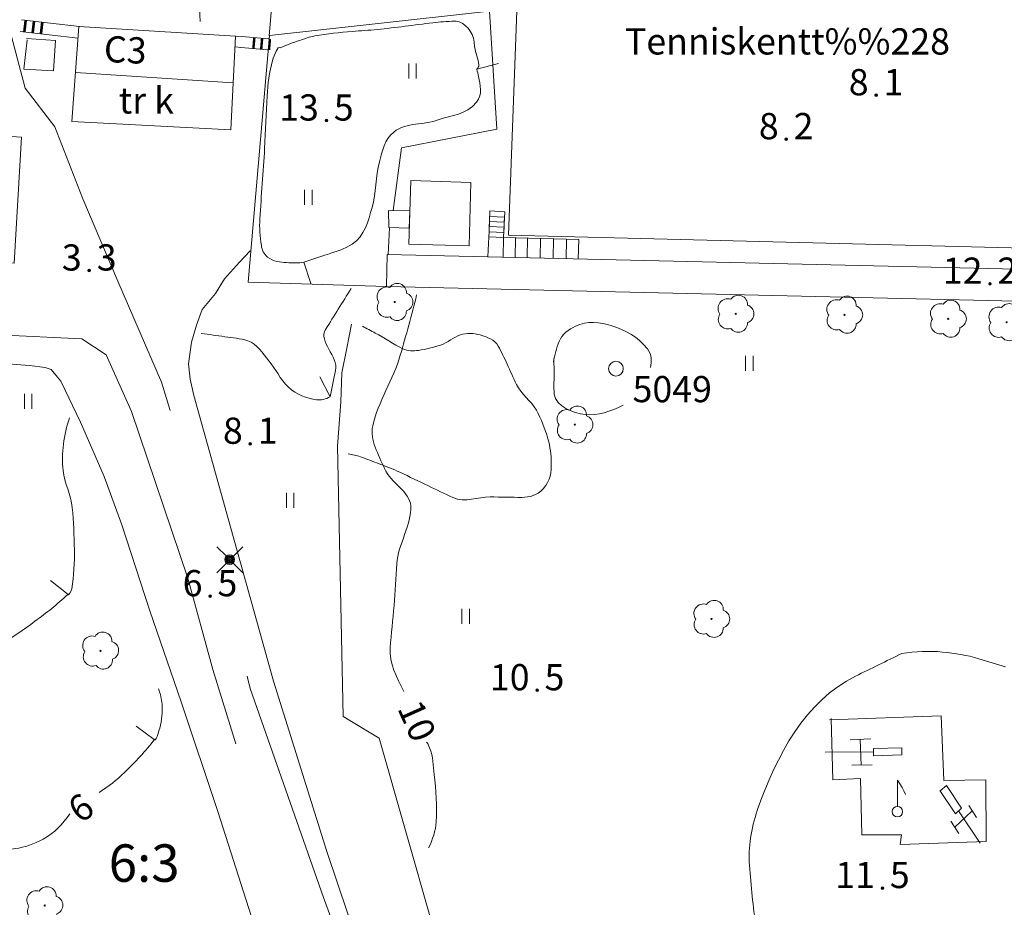
# Model space of a CAD drawing. Units: metres. Extents: x 51091 to 52615, y 14673 to 16662.
# Drawn here: x 52056 to 52122, y 16012 to 16071 of the extents above; entities that cross this region are included whole.
import ezdxf
from ezdxf.enums import TextEntityAlignment as Align

# ---------------------------------------------------------------- set-up
doc = ezdxf.new("R2010")
doc.units = ezdxf.units.M
doc.header["$MEASUREMENT"] = 0
doc.linetypes.add('DGN Style 2', pattern=[46.190357, 27.714214, -18.476143])
doc.linetypes.add('DGN Style 3', pattern=[64.6665, 46.190357, -18.476143])
for name, color, linetype, lineweight in [('02 Monikulmiop_', 7, 'Continuous', 0), ('11 Maarek_yks_', 7, 'Continuous', 0), ('14 Osoitteet', 7, 'Continuous', 0), ('20 Rakennus', 7, 'Continuous', 0), ('22 Katos ym_', 7, 'Continuous', 0), ('24 Aita ym_', 7, 'Continuous', 0), ('25 Muu rakenne', 7, 'Continuous', 0), ('30 Tiet', 7, 'Continuous', 0), ('44 Metsämaa', 7, 'Continuous', 0), ('45 Piha_ yms_', 7, 'Continuous', 0), ('50 Korkeuskäyr_', 7, 'Continuous', 0), ('56 Sähkölinjat', 7, 'Continuous', 0), ('a21 Rak_p_no_np', 7, 'Continuous', 0)]:
    doc.layers.add(name, color=color, linetype=linetype, lineweight=lineweight)
doc.styles.add('Style-font80', font='font80.shx')
doc.linetypes.add('kmo_kallio', pattern='A,-1.25,[4,dgnlstyle-kmoviiva.shx,S=0.0004,R=0,X=0,Y=0],-1.25,[3,dgnlstyle-kmoviiva.shx,S=0.008,R=0,X=0,Y=0]', length=2.5)

# ---------------------------------------------------------------- blocks, each defined once
blk = doc.blocks.new('OCT117_2')
at = {"layer": '02 Monikulmiop_', "color": 7, "linetype": 'Continuous', "lineweight": 0}
blk.add_circle((0, 0), 0.491, dxfattribs=at)
blk = doc.blocks.new('POINT_2')
at = {"layer": '02 Monikulmiop_', "color": 7, "linetype": 'Continuous', "lineweight": 0}
blk.add_blockref('OCT117_2', (0, 0), dxfattribs=at)
at = {"layer": '02 Monikulmiop_', "color": 7, "linetype": 'Continuous', "lineweight": 0, "style": 'Style-font80'}
blk.add_text('5049', height=1.75, dxfattribs=at).set_placement((1.107, -2.241))
blk = doc.blocks.new('OCT157_50')
at = {"layer": '50 Korkeuskäyr_', "linetype": 'Continuous', "lineweight": 0}
h = blk.add_hatch(color=113, dxfattribs=at)
edge = h.paths.add_edge_path()
edge.add_arc((0, 0), 0.0885, 0, 360)
at = {"layer": '50 Korkeuskäyr_', "color": 7, "linetype": 'Continuous', "lineweight": 0}
blk.add_circle((0, 0), 0.0885, dxfattribs=at)
blk = doc.blocks.new('KLUKU_50')
at = {"layer": '50 Korkeuskäyr_', "color": 7, "linetype": 'Continuous', "lineweight": 0}
blk.add_blockref('OCT157_50', (0, 0), dxfattribs=at)
at = {"layer": '50 Korkeuskäyr_', "color": 7, "linetype": 'Continuous', "lineweight": 0, "style": 'Style-font80'}
blk.add_text('3', height=1.75, dxfattribs=at).set_placement((-0.5, 0), align=Align.RIGHT)
blk.add_text('3', height=1.75, dxfattribs=at).set_placement((0.5, 0))
blk = doc.blocks.new('OCT157_51')
at = {"layer": '50 Korkeuskäyr_', "linetype": 'Continuous', "lineweight": 0}
h = blk.add_hatch(color=113, dxfattribs=at)
edge = h.paths.add_edge_path()
edge.add_arc((0, 0), 0.0885, 0, 360)
at = {"layer": '50 Korkeuskäyr_', "color": 7, "linetype": 'Continuous', "lineweight": 0}
blk.add_circle((0, 0), 0.0885, dxfattribs=at)
blk = doc.blocks.new('KLUKU_51')
at = {"layer": '50 Korkeuskäyr_', "color": 7, "linetype": 'Continuous', "lineweight": 0}
blk.add_blockref('OCT157_51', (0, 0), dxfattribs=at)
at = {"layer": '50 Korkeuskäyr_', "color": 7, "linetype": 'Continuous', "lineweight": 0, "style": 'Style-font80'}
blk.add_text('6', height=1.75, dxfattribs=at).set_placement((-0.5, 0), align=Align.RIGHT)
blk.add_text('5', height=1.75, dxfattribs=at).set_placement((0.5, 0))
blk = doc.blocks.new('OCT157_54')
at = {"layer": '50 Korkeuskäyr_', "linetype": 'Continuous', "lineweight": 0}
h = blk.add_hatch(color=113, dxfattribs=at)
edge = h.paths.add_edge_path()
edge.add_arc((0, 0), 0.0885, 0, 360)
at = {"layer": '50 Korkeuskäyr_', "color": 7, "linetype": 'Continuous', "lineweight": 0}
blk.add_circle((0, 0), 0.0885, dxfattribs=at)
blk = doc.blocks.new('KLUKU_54')
at = {"layer": '50 Korkeuskäyr_', "color": 7, "linetype": 'Continuous', "lineweight": 0}
blk.add_blockref('OCT157_54', (0, 0), dxfattribs=at)
at = {"layer": '50 Korkeuskäyr_', "color": 7, "linetype": 'Continuous', "lineweight": 0, "style": 'Style-font80'}
blk.add_text('8', height=1.75, dxfattribs=at).set_placement((-0.5, 0), align=Align.RIGHT)
blk.add_text('1', height=1.75, dxfattribs=at).set_placement((0.5, 0))
blk = doc.blocks.new('OCT157_10')
at = {"layer": '50 Korkeuskäyr_', "linetype": 'Continuous', "lineweight": 0}
h = blk.add_hatch(color=113, dxfattribs=at)
edge = h.paths.add_edge_path()
edge.add_arc((0, 0), 0.0885, 0, 360)
at = {"layer": '50 Korkeuskäyr_', "color": 7, "linetype": 'Continuous', "lineweight": 0}
blk.add_circle((0, 0), 0.0885, dxfattribs=at)
blk = doc.blocks.new('KLUKU_10')
at = {"layer": '50 Korkeuskäyr_', "color": 7, "linetype": 'Continuous', "lineweight": 0}
blk.add_blockref('OCT157_10', (0, 0), dxfattribs=at)
at = {"layer": '50 Korkeuskäyr_', "color": 7, "linetype": 'Continuous', "lineweight": 0, "style": 'Style-font80'}
blk.add_text('8', height=1.75, dxfattribs=at).set_placement((-0.5, 0), align=Align.RIGHT)
blk.add_text('2', height=1.75, dxfattribs=at).set_placement((0.5, 0))
blk = doc.blocks.new('OCT157_56')
at = {"layer": '50 Korkeuskäyr_', "linetype": 'Continuous', "lineweight": 0}
h = blk.add_hatch(color=113, dxfattribs=at)
edge = h.paths.add_edge_path()
edge.add_arc((0, 0), 0.0885, 0, 360)
at = {"layer": '50 Korkeuskäyr_', "color": 7, "linetype": 'Continuous', "lineweight": 0}
blk.add_circle((0, 0), 0.0885, dxfattribs=at)
blk = doc.blocks.new('KLUKU_56')
at = {"layer": '50 Korkeuskäyr_', "color": 7, "linetype": 'Continuous', "lineweight": 0}
blk.add_blockref('OCT157_56', (0, 0), dxfattribs=at)
at = {"layer": '50 Korkeuskäyr_', "color": 7, "linetype": 'Continuous', "lineweight": 0, "style": 'Style-font80'}
blk.add_text('10', height=1.75, dxfattribs=at).set_placement((-0.5, 0), align=Align.RIGHT)
blk.add_text('5', height=1.75, dxfattribs=at).set_placement((0.5, 0))
blk = doc.blocks.new('OCT157_57')
at = {"layer": '50 Korkeuskäyr_', "linetype": 'Continuous', "lineweight": 0}
h = blk.add_hatch(color=113, dxfattribs=at)
edge = h.paths.add_edge_path()
edge.add_arc((0, 0), 0.0885, 0, 360)
at = {"layer": '50 Korkeuskäyr_', "color": 7, "linetype": 'Continuous', "lineweight": 0}
blk.add_circle((0, 0), 0.0885, dxfattribs=at)
blk = doc.blocks.new('KLUKU_57')
at = {"layer": '50 Korkeuskäyr_', "color": 7, "linetype": 'Continuous', "lineweight": 0}
blk.add_blockref('OCT157_57', (0, 0), dxfattribs=at)
at = {"layer": '50 Korkeuskäyr_', "color": 7, "linetype": 'Continuous', "lineweight": 0, "style": 'Style-font80'}
blk.add_text('11', height=1.75, dxfattribs=at).set_placement((-0.5, 0), align=Align.RIGHT)
blk.add_text('5', height=1.75, dxfattribs=at).set_placement((0.5, 0))
blk = doc.blocks.new('OCT157_86')
at = {"layer": '50 Korkeuskäyr_', "linetype": 'Continuous', "lineweight": 0}
h = blk.add_hatch(color=113, dxfattribs=at)
edge = h.paths.add_edge_path()
edge.add_arc((0, 0), 0.0885, 0, 360)
at = {"layer": '50 Korkeuskäyr_', "color": 7, "linetype": 'Continuous', "lineweight": 0}
blk.add_circle((0, 0), 0.0885, dxfattribs=at)
blk = doc.blocks.new('KLUKU_86')
at = {"layer": '50 Korkeuskäyr_', "color": 7, "linetype": 'Continuous', "lineweight": 0}
blk.add_blockref('OCT157_86', (0, 0), dxfattribs=at)
at = {"layer": '50 Korkeuskäyr_', "color": 7, "linetype": 'Continuous', "lineweight": 0, "style": 'Style-font80'}
blk.add_text('13', height=1.75, dxfattribs=at).set_placement((-0.5, 0), align=Align.RIGHT)
blk.add_text('5', height=1.75, dxfattribs=at).set_placement((0.5, 0))
blk = doc.blocks.new('OCT157_88')
at = {"layer": '50 Korkeuskäyr_', "linetype": 'Continuous', "lineweight": 0}
h = blk.add_hatch(color=113, dxfattribs=at)
edge = h.paths.add_edge_path()
edge.add_arc((0, 0), 0.0885, 0, 360)
at = {"layer": '50 Korkeuskäyr_', "color": 7, "linetype": 'Continuous', "lineweight": 0}
blk.add_circle((0, 0), 0.0885, dxfattribs=at)
blk = doc.blocks.new('KLUKU_88')
at = {"layer": '50 Korkeuskäyr_', "color": 7, "linetype": 'Continuous', "lineweight": 0}
blk.add_blockref('OCT157_88', (0, 0), dxfattribs=at)
at = {"layer": '50 Korkeuskäyr_', "color": 7, "linetype": 'Continuous', "lineweight": 0, "style": 'Style-font80'}
blk.add_text('12', height=1.75, dxfattribs=at).set_placement((-0.5, 0), align=Align.RIGHT)
blk.add_text('2', height=1.75, dxfattribs=at).set_placement((0.5, 0))
blk = doc.blocks.new('POR2_16')
at = {"layer": '22 Katos ym_', "color": 7, "linetype": 'Continuous', "lineweight": 0, "flags": 128}
blk.add_lwpolyline([(0.576, 0.211), (0.002, 0.211), (0.002, 0.411), (0.575, 0.412), (0.575, 0.606), (0.002, 0.605), (0.002, 0.804), (0.575, 0.804), (0.574, 1.002), (0.002, 1.004), (0.001, 0.002), (0.576, -0.001), (0.574, 0.803)], dxfattribs=at)
blk = doc.blocks.new('KMO014')
at = {"layer": '25 Muu rakenne', "color": 7, "linetype": 'Continuous', "lineweight": 0}
blk.add_line((0.002, 0.082), (0.002, 0.495), dxfattribs=at)
at = {"layer": '25 Muu rakenne', "color": 7, "linetype": 'Continuous', "lineweight": 0, "flags": 128}
blk.add_lwpolyline([(0.002, 0.495), (0.072, 0.382), (0.099, 0.328), (0.126, 0.269)], dxfattribs=at)
at = {"layer": '25 Muu rakenne', "color": 7, "linetype": 'Continuous', "lineweight": 0}
blk.add_arc((0, 0), 0.0819, 0, 360, dxfattribs=at)
blk = doc.blocks.new('NIITTY')
at = {"layer": '45 Piha_ yms_', "color": 7, "linetype": 'Continuous', "lineweight": 0}
for p, q in [((-0.25, -0.5), (-0.25, 0.5)), ((0.25, -0.5), (0.25, 0.5))]:
    blk.add_line(p, q, dxfattribs=at)
blk = doc.blocks.new('OCT144')
at = {"layer": '45 Piha_ yms_', "color": 7, "linetype": 'Continuous', "lineweight": 0}
for centre, radius, start, end in [((-0.215, 0.146), 0.257, 71.4181, 216.6608), ((0.07, 0.255), 0.243, 355.0554, 146.275), ((0, 0), 0.0156, 90, 270), ((0, 0), 0.0156, 270, 90), ((0.24, 0), 0.245, 287.1363, 72.8637), ((-0.212, -0.15), 0.253, 145.9376, 288.1755), ((0.067, -0.247), 0.245, 215.6063, 3.0633)]:
    blk.add_arc(centre, radius, start, end, dxfattribs=at)
blk = doc.blocks.new('KMO019')
at = {"layer": '56 Sähkölinjat', "color": 7, "linetype": 'Continuous', "lineweight": 0, "flags": 128}
for points in [[(-0.125, 0.133), (-0.491, 0.491)], [(0.133, 0.125), (0.499, 0.491)], [(-0.491, -0.499), (-0.125, -0.133)], [(0.129, -0.129), (0.499, -0.499)]]:
    blk.add_lwpolyline(points, dxfattribs=at)
at = {"layer": '56 Sähkölinjat', "color": 7, "linetype": 'Continuous', "lineweight": 0}
for radius in [0.182, 0.147, 0.112, 0.077, 0.042, 0.00701]:
    blk.add_arc((0, 0), radius, 0, 360, dxfattribs=at)
blk = doc.blocks.new('NONAME')
at = {"layer": '50 Korkeuskäyr_', "color": 7, "linetype": 'Continuous', "lineweight": 0}
blk.add_line((0, 0), (1.5, 0), dxfattribs=at)
blk = doc.blocks.new('NONAME_51')
at = {"layer": '50 Korkeuskäyr_', "color": 7, "linetype": 'Continuous', "lineweight": 0, "style": 'Style-font80'}
blk.add_text('10', height=1.75, rotation=0.00004, dxfattribs=at).set_placement((0, 0), align=Align.MIDDLE_CENTER)
blk = doc.blocks.new('NONAME_53')
at = {"layer": '50 Korkeuskäyr_', "color": 7, "linetype": 'Continuous', "lineweight": 0, "style": 'Style-font80'}
blk.add_text('9', height=1.75, rotation=0.00004, dxfattribs=at).set_placement((0, 0), align=Align.MIDDLE_CENTER)
blk = doc.blocks.new('OCT144_2')
at = {"layer": '45 Piha_ yms_', "color": 7, "linetype": 'Continuous', "lineweight": 0}
for centre, radius, start, end in [((-0.215, 0.146), 0.257, 71.4182, 216.6609), ((0.07, 0.255), 0.243, 355.0554, 146.275), ((0, 0), 0.0156, 90, 270), ((0, 0), 0.0156, 270, 90), ((0.24, 0), 0.245, 287.1363, 72.8638), ((-0.212, -0.15), 0.253, 145.9376, 288.1755), ((0.067, -0.247), 0.245, 215.6063, 3.0634)]:
    blk.add_arc(centre, radius, start, end, dxfattribs=at)

msp = doc.modelspace()

# ---------------------------------------------------------------- linework, layer by layer
at = {"layer": '20 Rakennus', "color": 7, "linetype": 'Continuous', "lineweight": 0, "flags": 128}
msp.add_lwpolyline([(52051.088, 16052.176), (52051.255, 16054.961), (52056.012, 16054.836), (52056.508, 16063.266), (52051.771, 16063.581), (52052.238, 16071.367), (51995.877, 16074.744), (51995.471, 16067.956), (51987.824, 16068.388), (51988.223, 16075.202), (51931.474, 16078.602), (51931.003, 16070.745), (51926.596, 16071.019), (51926.075, 16062.338), (51930.477, 16061.957), (51930.324, 16059.411)], close=True, dxfattribs=at)
at = {"layer": '20 Rakennus', "color": 7, "linetype": 'DGN Style 3', "lineweight": 0, "flags": 128}
msp.add_lwpolyline([(52110.463, 16024.359), (52117.908, 16024.612), (52118.089, 16020.304), (52120.896, 16020.352), (52120.913, 16016.223), (52115.171, 16016.025), (52115.265, 16016.665), (52112.606, 16016.665), (52112.513, 16020.435), (52110.684, 16020.343), (52110.565, 16024.435)], dxfattribs=at)
at = {"layer": '20 Rakennus', "color": 7, "linetype": 'Continuous', "lineweight": 0}
for points in [[(52060.337, 16070.646), (52070.795, 16070.013), (52070.476, 16063.743), (52059.867, 16064.302)], [(52082.36, 16056.108), (52086.4, 16055.993), (52086.502, 16060.227), (52082.488, 16060.367)], [(52082.427, 16058.343), (52081.014, 16058.358), (52081.035, 16057.22), (52082.392, 16057.183)]]:
    msp.add_3dface(points, dxfattribs=at)
at = {"layer": '22 Katos ym_', "color": 7, "linetype": 'Continuous', "lineweight": 0}
for p, q in [((52087.646, 16055.26), (52087.703, 16056.6)), ((52088.686, 16056.532), (52088.664, 16055.236)), ((52089.478, 16056.521), (52089.456, 16055.226)), ((52090.297, 16056.51), (52090.275, 16055.215)), ((52091.149, 16056.489), (52091.127, 16055.193)), ((52092.022, 16056.473), (52092, 16055.177)), ((52092.884, 16056.44), (52092.862, 16055.145))]:
    msp.add_line(p, q, dxfattribs=at)
at = {"layer": '22 Katos ym_', "color": 7, "linetype": 'Continuous', "lineweight": 0, "flags": 128}
msp.add_lwpolyline([(52088.691, 16056.551), (52093.711, 16056.418), (52093.66, 16055.12)], dxfattribs=at)
at = {"layer": '24 Aita ym_', "color": 7, "linetype": 'Continuous', "lineweight": 0}
for p, q in [((52056.499, 16071.093), (52060.37, 16070.644)), ((52056.41, 16070.322), (52060.28, 16069.874)), ((52070.795, 16070.013), (52071.222, 16069.975)), ((52071.222, 16069.975), (52072.985, 16069.82)), ((52070.758, 16069.288), (52071.154, 16069.253)), ((52071.156, 16069.253), (52072.922, 16069.097)), ((52080.977, 16055.415), (52081.077, 16057.201)), ((52071.625, 16053.578), (52080.875, 16053.279))]:
    msp.add_line(p, q, dxfattribs=at)
for points in [[(52086.564, 16076.839), (52073.481, 16075.263), (52073.039, 16070.034)], [(52089.716, 16075.295), (52089.023, 16056.711), (52126.983, 16055.767), (52127.346, 16074.333), (52089.703, 16075.307)], [(52081.318, 16058.355), (52081.878, 16062.554), (52088.23, 16063.8), (52087.752, 16071.667), (52079.719, 16070.787)], [(52079.719, 16070.787), (52073.048, 16070.056), (52071.625, 16053.578)], [(52071.763, 16055.671), (52071.05, 16054.923), (52070.064, 16053.789), (52069.444, 16052.814), (52068.558, 16051.758), (52068.193, 16050.697), (52067.842, 16049.56), (52067.648, 16048.121), (52067.753, 16047.105), (52068.011, 16046.003), (52073.322, 16026.94), (52076.888, 16015.566), (52081.054, 16003.21)], [(52078.545, 16050.767), (52078.214, 16049.173), (52077.897, 16047.515), (52077.825, 16045.582), (52077.591, 16042.616), (52077.982, 16024.57), (52080.392, 16023.12), (52085.696, 16004.476)], [(52073.734, 16003.377), (52074.021, 16003.738), (52074.063, 16004.26), (52074.015, 16004.907), (52073.177, 16007.361), (52072.195, 16010.142), (52069.606, 16018.226), (52067.156, 16025.549), (52065.068, 16031.631), (52063.202, 16037.362), (52062.009, 16040.61), (52060.429, 16044.222), (52059.117, 16046.96), (52058.897, 16047.224), (52058.482, 16047.752), (52058.086, 16047.885), (52057.03, 16048.009), (52042.162, 16049.167)]]:
    msp.add_lwpolyline(points, dxfattribs=at)
at = {"layer": '25 Muu rakenne', "color": 7, "linetype": 'Continuous', "lineweight": 0}
for p, q in [((52111.841, 16023.019), (52113.213, 16023.075)), ((52112.501, 16023.04), (52112.557, 16021.328)), ((52113.399, 16022.222), (52110.172, 16022.188)), ((52111.946, 16021.328), (52113.293, 16021.346)), ((52119.748, 16018.623), (52120.268, 16017.832)), ((52118.829, 16017.181), (52119.967, 16018.252)), ((52119.076, 16018.268), (52120.519, 16016.117)), ((52118.546, 16017.574), (52119.089, 16016.75))]:
    msp.add_line(p, q, dxfattribs=at)
at = {"layer": '25 Muu rakenne', "color": 7, "linetype": 'Continuous', "lineweight": 0, "flags": 128}
for points in [[(52056.829, 16069.844), (52058.772, 16069.723), (52058.633, 16067.682), (52056.651, 16067.81), (52056.879, 16069.759)], [(52080.875, 16053.279), (52080.925, 16055.416), (52129.658, 16054.284), (52168.634, 16053.433), (52181.254, 16053.192), (52181.205, 16051.075)], [(52080.875, 16053.279), (52129.61, 16052.147), (52168.592, 16051.296), (52181.205, 16051.075)], [(52115.289, 16022.003), (52115.293, 16022.479), (52113.4, 16022.425), (52113.397, 16021.942), (52115.289, 16022.003)], [(52117.831, 16019.632), (52118.865, 16018.076), (52119.258, 16018.45), (52118.265, 16019.96), (52117.84, 16019.612)]]:
    msp.add_lwpolyline(points, dxfattribs=at)
at = {"layer": '30 Tiet', "color": 7, "linetype": 'DGN Style 2', "lineweight": 0, "flags": 128}
for points in [[(52055.709, 16070.398), (52056.738, 16066.521), (52058.72, 16063.954), (52060.6, 16059.149), (52062.924, 16053.646), (52065.845, 16046.902), (52069.516, 16035.152), (52071.777, 16026.446), (52076.667, 16012.49), (52080.097, 16003.072), (52081.849, 16000.606), (52085.36, 15999.567)], [(52063.848, 16044.948), (52062.141, 16048.719), (52060.532, 16049.803), (52052.425, 16050.175)], [(52049.438, 16010.964), (52073.541, 16003.152), (52074.388, 16003.576), (52075.074, 16005.483), (52075.1, 16007.098), (52074.74, 16009.851), (52069.283, 16027.717), (52067.614, 16033.819), (52063.848, 16044.948)]]:
    msp.add_lwpolyline(points, dxfattribs=at)
at = {"layer": '44 Metsämaa', "color": 7, "linetype": 'kmo_kallio', "lineweight": 0}
for points, knots in [([(52098.49, 16047.888), (52098.595, 16048.273), (52098.593, 16048.741), (52098.301, 16049.114), (52097.631, 16049.97), (52096.82, 16050.358), (52095.913, 16050.665), (52095.145, 16050.925), (52094.251, 16051.001), (52093.5, 16050.64), (52093.033, 16050.415), (52092.594, 16050.102), (52092.395, 16049.623), (52092.207, 16049.17), (52092.103, 16048.718), (52092.026, 16048.25)], [0, 0, 0, 0, 0.131604, 0.131604, 0.131604, 0.433743, 0.433743, 0.433743, 0.689795, 0.689795, 0.689795, 0.849144, 0.849144, 0.849144, 1, 1, 1, 1]), ([(52078.308, 16042.118), (52078.589, 16042.065), (52078.866, 16042.011), (52079.134, 16041.915), (52079.553, 16041.765), (52079.966, 16041.607), (52080.379, 16041.444), (52080.842, 16041.261), (52081.314, 16041.099), (52081.763, 16040.885), (52082.403, 16040.581), (52083.042, 16040.275), (52083.682, 16039.97), (52084.224, 16039.712), (52084.722, 16039.45), (52085.308, 16039.194), (52086.114, 16038.843), (52086.959, 16039.231), (52087.785, 16039.232), (52088.496, 16039.233), (52089.208, 16039.203), (52089.919, 16039.207), (52090.426, 16039.21), (52090.905, 16039.319), (52091.33, 16039.779), (52091.84, 16040.33), (52091.89, 16040.921), (52091.876, 16041.521), (52091.863, 16042.053), (52091.803, 16042.595), (52091.647, 16043.122), (52091.449, 16043.791), (52091.228, 16044.426), (52090.885, 16045.029), (52090.522, 16045.668), (52089.867, 16046.094), (52089.551, 16046.746), (52089.334, 16047.194), (52089.14, 16047.654), (52088.928, 16048.106), (52088.737, 16048.513), (52088.558, 16048.915), (52088.331, 16049.314), (52088.092, 16049.732), (52087.581, 16049.917), (52087.124, 16050.051), (52086.701, 16050.175), (52086.222, 16050.19), (52085.816, 16050.051), (52085.349, 16049.891), (52084.95, 16049.541), (52084.469, 16049.377), (52083.989, 16049.213), (52083.499, 16049.082), (52083.008, 16049.021), (52082.666, 16048.979), (52082.287, 16048.961), (52081.967, 16049.123), (52081.317, 16049.452), (52080.749, 16049.845), (52080.125, 16050.178), (52079.838, 16050.331), (52079.551, 16050.487), (52079.261, 16050.636)], [0, 0, 0, 0, 0.024923, 0.024923, 0.024923, 0.063925, 0.063925, 0.063925, 0.10766, 0.10766, 0.10766, 0.169953, 0.169953, 0.169953, 0.222743, 0.222743, 0.222743, 0.29533, 0.29533, 0.29533, 0.357862, 0.357862, 0.357862, 0.402473, 0.402473, 0.402473, 0.455963, 0.455963, 0.455963, 0.503351, 0.503351, 0.503351, 0.563523, 0.563523, 0.563523, 0.627232, 0.627232, 0.627232, 0.671063, 0.671063, 0.671063, 0.710545, 0.710545, 0.710545, 0.751982, 0.751982, 0.751982, 0.790308, 0.790308, 0.790308, 0.834441, 0.834441, 0.834441, 0.878502, 0.878502, 0.878502, 0.90915, 0.90915, 0.90915, 0.971347, 0.971347, 0.971347, 1, 1, 1, 1]), ([(52092.039, 16048.466), (52092.045, 16048.623), (52092.056, 16047.932), (52092.064, 16047.665), (52092.08, 16047.14), (52092.009, 16046.614), (52092.077, 16046.089), (52092.183, 16045.269), (52093.359, 16044.836), (52094.135, 16044.742), (52094.962, 16044.642), (52095.85, 16044.943), (52096.678, 16045.372)], [0, 0, 0, 0, 0.107468, 0.107468, 0.107468, 0.318821, 0.318821, 0.318821, 0.648662, 0.648662, 0.648662, 1, 1, 1, 1])]:
    msp.add_open_spline(points, degree=3, knots=knots, dxfattribs=at)
at = {"layer": '50 Korkeuskäyr_', "color": 7, "linetype": 'Continuous', "lineweight": 13}
for points, knots in [([(52075.012, 16085.971), (52074.218, 16087.151), (52071.398, 16085.661), (52070.859, 16084.255), (52070.552, 16083.453), (52070.271, 16082.651), (52069.996, 16081.841), (52069.618, 16080.728), (52069.219, 16079.639), (52068.878, 16078.499), (52068.496, 16077.22), (52068.466, 16075.889), (52068.409, 16074.572), (52068.357, 16073.375), (52068.344, 16072.172), (52068.421, 16070.976)], [0, 0, 0, 0, 0.247823, 0.247823, 0.247823, 0.389208, 0.389208, 0.389208, 0.583561, 0.583561, 0.583561, 0.801677, 0.801677, 0.801677, 1, 1, 1, 1]), ([(52082.885, 16052.728), (52082.577, 16051.37), (52082.169, 16050.029), (52081.793, 16048.7), (52081.337, 16047.089), (52080.303, 16045.567), (52079.952, 16043.985), (52079.746, 16043.058), (52080.343, 16042.054), (52080.739, 16041.126), (52081.146, 16040.173), (52082.437, 16039.598), (52082.492, 16038.635), (52082.563, 16037.378), (52081.644, 16036.094), (52081.552, 16034.772), (52081.488, 16033.845), (52081.441, 16032.916), (52081.374, 16031.989), (52081.306, 16031.043), (52081.174, 16030.099), (52081.12, 16029.155), (52081.062, 16028.139), (52081.525, 16027.175), (52082.034, 16026.233)], [0, 0, 0, 0, 0.149489, 0.149489, 0.149489, 0.330795, 0.330795, 0.330795, 0.437012, 0.437012, 0.437012, 0.546118, 0.546118, 0.546118, 0.688526, 0.688526, 0.688526, 0.788415, 0.788415, 0.788415, 0.890335, 0.890335, 0.890335, 1, 1, 1, 1]), ([(52083.546, 16022.852), (52083.612, 16022.861), (52083.689, 16022.613), (52083.749, 16022.471), (52083.996, 16021.883), (52083.989, 16021.3), (52084.054, 16020.705), (52084.17, 16019.654), (52084.261, 16018.591), (52084.193, 16017.541), (52084.154, 16016.94), (52083.949, 16016.367), (52083.685, 16015.8)], [0, 0, 0, 0, 0.059922, 0.059922, 0.059922, 0.308675, 0.308675, 0.308675, 0.748269, 0.748269, 0.748269, 1, 1, 1, 1])]:
    msp.add_open_spline(points, degree=3, knots=knots, dxfattribs=at)
at = {"layer": '50 Korkeuskäyr_', "color": 7, "linetype": 'Continuous', "lineweight": 0}
for points, knots in [([(52086.909, 16067.793), (52086.98, 16067.886), (52087.044, 16067.982), (52087.036, 16068.085), (52087.006, 16068.486), (52086.82, 16068.888), (52086.756, 16069.293), (52086.733, 16069.439), (52086.734, 16069.59), (52086.705, 16069.738), (52086.638, 16070.083), (52086.487, 16070.38), (52086.197, 16070.654), (52085.957, 16070.88), (52085.696, 16071.022), (52085.409, 16071.01), (52084.927, 16070.991), (52084.442, 16070.951), (52083.961, 16070.895), (52082.724, 16070.751), (52081.491, 16070.573), (52080.252, 16070.45), (52079.698, 16070.395), (52079.142, 16070.371), (52078.587, 16070.323), (52077.75, 16070.251), (52076.915, 16070.172), (52076.085, 16070.018), (52075.741, 16069.954), (52075.411, 16069.84), (52075.081, 16069.725), (52074.636, 16069.57), (52074.194, 16069.413), (52073.76, 16069.23)], [0, 0, 0, 0, 0.020213, 0.020213, 0.020213, 0.098927, 0.098927, 0.098927, 0.127359, 0.127359, 0.127359, 0.193848, 0.193848, 0.193848, 0.248736, 0.248736, 0.248736, 0.340941, 0.340941, 0.340941, 0.578068, 0.578068, 0.578068, 0.684065, 0.684065, 0.684065, 0.844062, 0.844062, 0.844062, 0.910452, 0.910452, 0.910452, 1, 1, 1, 1]), ([(52073.76, 16069.23), (52073.638, 16069.4), (52073.354, 16068.711), (52073.264, 16068.39), (52073.042, 16067.598), (52072.938, 16066.814), (52072.896, 16066.013), (52072.834, 16064.847), (52072.797, 16063.68), (52072.731, 16062.516), (52072.642, 16060.944), (52072.51, 16059.371), (52072.413, 16057.799), (52072.376, 16057.206), (52072.429, 16056.612), (52072.515, 16056.019), (52072.557, 16055.729), (52072.667, 16055.46), (52072.934, 16055.256), (52073.339, 16054.946), (52073.765, 16054.921), (52074.204, 16054.887), (52074.588, 16054.857), (52074.98, 16054.84), (52075.361, 16054.912)], [0, 0, 0, 0, 0.058265, 0.058265, 0.058265, 0.201929, 0.201929, 0.201929, 0.41103, 0.41103, 0.41103, 0.693406, 0.693406, 0.693406, 0.799896, 0.799896, 0.799896, 0.851887, 0.851887, 0.851887, 0.930879, 0.930879, 0.930879, 1, 1, 1, 1]), ([(52075.361, 16054.912), (52075.886, 16055.086), (52076.411, 16055.26), (52076.936, 16055.434), (52077.502, 16055.621), (52078.057, 16055.776), (52078.587, 16056.12), (52079.411, 16056.655), (52079.65, 16057.663), (52079.909, 16058.562), (52080.197, 16059.563), (52080.134, 16060.609), (52080.404, 16061.613), (52080.596, 16062.328), (52080.717, 16063.101), (52081.357, 16063.597), (52082.253, 16064.291), (52083.362, 16064.054), (52084.33, 16064.41), (52085.214, 16064.735), (52086.165, 16064.715), (52086.883, 16065.593), (52087.322, 16066.13), (52087.127, 16066.748), (52087.01, 16067.31), (52086.976, 16067.471), (52086.943, 16067.632), (52086.909, 16067.793)], [0, 0, 0, 0, 0.084539, 0.084539, 0.084539, 0.175631, 0.175631, 0.175631, 0.317114, 0.317114, 0.317114, 0.474596, 0.474596, 0.474596, 0.586738, 0.586738, 0.586738, 0.743775, 0.743775, 0.743775, 0.887138, 0.887138, 0.887138, 0.974859, 0.974859, 0.974859, 1, 1, 1, 1]), ([(52078.504, 16053.147), (52077.937, 16052.236), (52077.369, 16051.326), (52076.802, 16050.415), (52076.306, 16049.619), (52077.663, 16048.602), (52077.476, 16047.683), (52077.357, 16047.098), (52077.239, 16046.514), (52077.12, 16045.929)], [0, 0, 0, 0, 0.41148, 0.41148, 0.41148, 0.771202, 0.771202, 0.771202, 1, 1, 1, 1]), ([(52077.12, 16045.929), (52076.826, 16045.755), (52076.493, 16045.688), (52076.193, 16045.726), (52075.545, 16045.808), (52074.875, 16046.059), (52074.326, 16046.565), (52073.734, 16047.11), (52073.496, 16047.777), (52073.006, 16048.331), (52072.577, 16048.816), (52072.235, 16049.467), (52071.609, 16049.665), (52071.107, 16049.823), (52070.596, 16049.862), (52070.085, 16049.932), (52069.552, 16050.005), (52069.02, 16050.087), (52068.485, 16050.148)], [0, 0, 0, 0, 0.092187, 0.092187, 0.092187, 0.291027, 0.291027, 0.291027, 0.505211, 0.505211, 0.505211, 0.692857, 0.692857, 0.692857, 0.843159, 0.843159, 0.843159, 1, 1, 1, 1]), ([(52059.583, 16032.726), (52059.6, 16032.572), (52059.837, 16032.95), (52059.862, 16033.107), (52059.999, 16033.976), (52060.044, 16034.844), (52060.027, 16035.713), (52060.009, 16036.649), (52059.977, 16037.586), (52059.888, 16038.521), (52059.807, 16039.37), (52059.368, 16040.169), (52059.278, 16040.999), (52059.153, 16042.152), (52059.309, 16043.363), (52059.697, 16044.519)], [0, 0, 0, 0, 0.03938, 0.03938, 0.03938, 0.257132, 0.257132, 0.257132, 0.49158, 0.49158, 0.49158, 0.704392, 0.704392, 0.704392, 1, 1, 1, 1]), ([(52047.036, 16027.453), (52047.353, 16027.523), (52047.671, 16027.582), (52047.989, 16027.643), (52049.479, 16027.928), (52051.008, 16027.934), (52052.497, 16028.279), (52054.32, 16028.702), (52055.869, 16029.825), (52057.399, 16030.934), (52058.174, 16031.496), (52058.9, 16032.065), (52059.583, 16032.726)], [0, 0, 0, 0, 0.069788, 0.069788, 0.069788, 0.396745, 0.396745, 0.396745, 0.797111, 0.797111, 0.797111, 1, 1, 1, 1]), ([(52106.175, 16008.429), (52106.069, 16008.552), (52105.963, 16008.675), (52105.857, 16008.798), (52105.477, 16009.238), (52105.616, 16009.935), (52105.54, 16010.513), (52105.359, 16011.885), (52105.202, 16013.259), (52105.108, 16014.631), (52105.024, 16015.856), (52105.21, 16017.073), (52105.629, 16018.29), (52106.89, 16021.952), (52108.862, 16025.641), (52112.193, 16027.267), (52113.222, 16027.769), (52114.251, 16028.272), (52115.28, 16028.774)], [0, 0, 0, 0, 0.019783, 0.019783, 0.019783, 0.090611, 0.090611, 0.090611, 0.258767, 0.258767, 0.258767, 0.408863, 0.408863, 0.408863, 0.860506, 0.860506, 0.860506, 1, 1, 1, 1]), ([(52115.28, 16028.774), (52116.184, 16028.917), (52117.108, 16028.972), (52118.01, 16028.876), (52118.82, 16028.79), (52119.642, 16028.673), (52120.423, 16028.431), (52121.015, 16028.248), (52121.608, 16028.065), (52122.2, 16027.882)], [0, 0, 0, 0, 0.387747, 0.387747, 0.387747, 0.736006, 0.736006, 0.736006, 1, 1, 1, 1]), ([(52065.386, 16023.043), (52065.443, 16022.822), (52065.653, 16023.52), (52065.729, 16023.793), (52065.877, 16024.326), (52065.927, 16024.866), (52065.882, 16025.394), (52065.853, 16025.737), (52065.777, 16026.077), (52065.64, 16026.411)], [0, 0, 0, 0, 0.237095, 0.237095, 0.237095, 0.699461, 0.699461, 0.699461, 1, 1, 1, 1]), ([(52061.678, 16019.498), (52062.295, 16019.902), (52062.859, 16020.323), (52063.38, 16020.832), (52064.1, 16021.534), (52064.776, 16022.25), (52065.386, 16023.043)], [0, 0, 0, 0, 0.420074, 0.420074, 0.420074, 1, 1, 1, 1]), ([(52028.128, 16019.345), (52029.261, 16019.523), (52030.394, 16019.622), (52031.531, 16019.65), (52033.071, 16019.688), (52034.614, 16019.427), (52036.154, 16019.421), (52037.22, 16019.417), (52038.283, 16019.887), (52039.341, 16019.752), (52041.801, 16019.438), (52044.2, 16018.718), (52046.605, 16018.1), (52049.167, 16017.441), (52051.671, 16016.474), (52054.211, 16015.838), (52055.419, 16015.536), (52056.74, 16015.719), (52057.945, 16016.384), (52058.728, 16016.816), (52059.246, 16017.381), (52059.723, 16018.074)], [0, 0, 0, 0, 0.103973, 0.103973, 0.103973, 0.244829, 0.244829, 0.244829, 0.342335, 0.342335, 0.342335, 0.569033, 0.569033, 0.569033, 0.810512, 0.810512, 0.810512, 0.925351, 0.925351, 0.925351, 1, 1, 1, 1])]:
    msp.add_open_spline(points, degree=3, knots=knots, dxfattribs=at)
at = {"layer": 'a21 Rak_p_no_np', "color": 7, "linetype": 'Continuous', "lineweight": 0}
msp.add_line((52060.11, 16067.577), (52070.635, 16066.879), dxfattribs=at)

# ---------------------------------------------------------------- block references
at = {"layer": '02 Monikulmiop_', "color": 7, "linetype": 'Continuous', "lineweight": 0}
msp.add_blockref('POINT_2', (52096.194, 16047.801), dxfattribs=at)
at = {"layer": '22 Katos ym_', "color": 7, "linetype": 'Continuous', "lineweight": 0, "xscale": 1.728292573670244, "yscale": 1.728292573670244, "zscale": 1.728292573670244, "rotation": 177.3920942179842}
msp.add_blockref('POR2_16', (52088.774, 16058.285), dxfattribs=at)
at = {"layer": '25 Muu rakenne', "color": 7, "linetype": 'Continuous', "lineweight": 0, "xscale": 4.25, "yscale": 4.25, "zscale": 4.25}
msp.add_blockref('KMO014', (52114.99, 16018.218), dxfattribs=at)
at = {"layer": '45 Piha_ yms_', "color": 7, "linetype": 'Continuous', "lineweight": 0}
for p in [(52082.611, 16067.687), (52075.649, 16059.247), (52105.098, 16048.159), (52056.946, 16045.617), (52074.436, 16039.008), (52086.16, 16031.255)]:
    msp.add_blockref('NIITTY', p, dxfattribs=at)
at = {"layer": '45 Piha_ yms_', "color": 7, "linetype": 'Continuous', "lineweight": 0, "xscale": 2.5, "yscale": 2.5, "zscale": 2.5}
for p in [(52081.418, 16052.248), (52104.192, 16051.46), (52111.457, 16051.396), (52118.379, 16051.129), (52122.279, 16050.9), (52093.446, 16044.062), (52102.578, 16031.085)]:
    msp.add_blockref('OCT144', p, dxfattribs=at)
at = {"layer": '45 Piha_ yms_', "color": 7, "linetype": 'Continuous', "lineweight": 0, "xscale": 2.500001772498136, "yscale": 2.500001772498137, "zscale": 2.500001772498136, "rotation": 1.948368707950067}
for p in [(52061.774, 16028.962), (52058.048, 16011.95)]:
    msp.add_blockref('OCT144_2', p, dxfattribs=at)
at = {"layer": '50 Korkeuskäyr_', "color": 7, "linetype": 'Continuous', "lineweight": 0}
for name, p, rotation in [('NONAME', (52088.359, 16068.176), 194.8147900443982), ('NONAME_53', (52060.461, 16018.484), 216.0691356654631)]:
    msp.add_blockref(name, p, dxfattribs=dict(at, rotation=rotation))
for name, p in [('KLUKU_54', (52113.566, 16066.059)), ('KLUKU_86', (52076.855, 16064.367)), ('KLUKU_10', (52107.561, 16063.123)), ('KLUKU_50', (52061.021, 16054.352)), ('KLUKU_88', (52121.171, 16053.469)), ('KLUKU_54', (52071.776, 16042.784)), ('KLUKU_51', (52069.086, 16032.602)), ('KLUKU_56', (52090.926, 16026.322)), ('KLUKU_57', (52113.983, 16013.114))]:
    msp.add_blockref(name, p, dxfattribs=at)
for name, p, xscale, yscale, zscale, rotation in [('NONAME', (52075.813, 16053.482), 1.00000009835915, 1.00000009835915, 1.00000009835915, 107.5291034772402), ('NONAME', (52076.425, 16047.258), 1.000001404132334, 1.000001404132334, 1.000001404132334, 297.6096234492201), ('NONAME', (52058.429, 16033.645), 1.000000156515945, 1.000000156515945, 1.000000156515945, 321.6667864357721), ('NONAME_51', (52082.908, 16024.278), 1.000000515008491, 1.000000515008491, 1.000000515008491, 294.0943898177985), ('NONAME', (52064.15, 16023.919), 1.000000129952905, 1.000000129952905, 1.000000129952905, 324.0391440464303)]:
    msp.add_blockref(name, p, dxfattribs=dict(at, xscale=xscale, yscale=yscale, zscale=zscale, rotation=rotation))
at = {"layer": '56 Sähkölinjat', "color": 7, "linetype": 'Continuous', "lineweight": 0, "xscale": 1.75, "yscale": 1.75, "zscale": 1.75}
msp.add_blockref('KMO019', (52070.398, 16035.047), dxfattribs=at)

# ---------------------------------------------------------------- texts
at = {"layer": '11 Maarek_yks_', "color": 7, "linetype": 'Continuous', "lineweight": 13, "style": 'Style-font80'}
msp.add_text('6:3', height=2.5, dxfattribs=at).set_placement((52064.688, 16014.785), align=Align.MIDDLE_CENTER)
at = {"layer": '14 Osoitteet', "color": 7, "linetype": 'Continuous', "lineweight": 0, "style": 'Style-font80'}
msp.add_text('C3', height=1.75, rotation=357.02666, dxfattribs=at).set_placement((52063.431, 16069.094), align=Align.MIDDLE_CENTER)
at = {"layer": '20 Rakennus', "color": 7, "linetype": 'Continuous', "lineweight": 0, "style": 'Style-font80'}
msp.add_text('tr k', height=1.75, dxfattribs=at).set_placement((52064.831, 16065.713), align=Align.MIDDLE_CENTER)
at = {"layer": '24 Aita ym_', "color": 7, "linetype": 'Continuous', "lineweight": 0, "style": 'Style-font80'}
for height, rotation, width, p in [(0.7757, 353.38732, 1.799923, (52056.499, 16071.093)), (0.7258, 354.96457, 1.799945, (52071.785, 16069.923))]:
    msp.add_text('III', height=height, rotation=rotation, dxfattribs=dict(at, width=width)).set_placement(p, align=Align.TOP_LEFT)
at = {"layer": '45 Piha_ yms_', "color": 7, "linetype": 'Continuous', "lineweight": 0, "style": 'Style-font80'}
msp.add_text('Tenniskentt%%228', height=1.75, dxfattribs=at).set_placement((52096.79, 16068.78))

doc.saveas('drawing.dxf')
